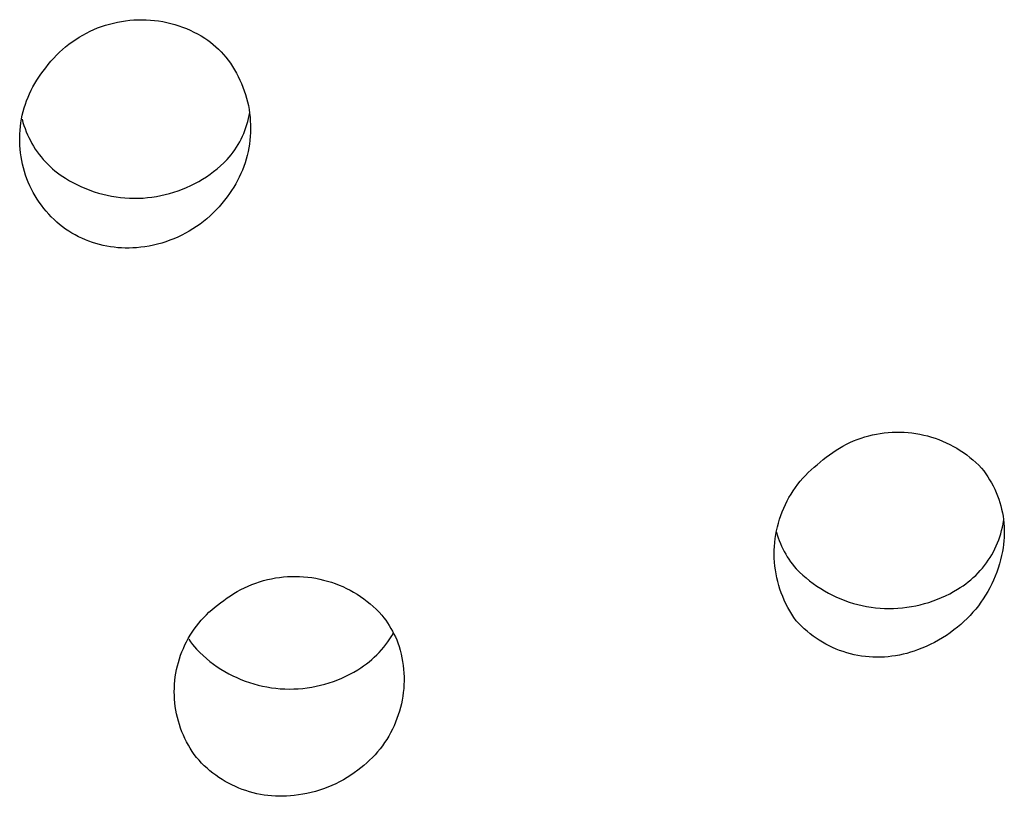
# Model space of a CAD drawing. Units: millimetres. Extents: x -383 to 414, y -1226 to 1350.
# Drawn here: x 314 to 331, y 1116 to 1130 of the extents above; entities that cross this region are included whole.
import ezdxf

# ---------------------------------------------------------------- set-up
doc = ezdxf.new("R2010")
doc.units = ezdxf.units.MM
doc.header["$MEASUREMENT"] = 0
doc.layers.add('Default', color=255, linetype='Continuous')

msp = doc.modelspace()

# ---------------------------------------------------------------- linework, layer by layer
at = {"layer": 'Default', "color": 7, "true_color": 0xffffff}
for p, q in [((315.95, 1129.635), (316.02, 1129.653)), ((316.02, 1129.653), (316.09, 1129.669)), ((316.09, 1129.669), (316.161, 1129.682)), ((316.161, 1129.682), (316.232, 1129.693)), ((316.232, 1129.693), (316.303, 1129.701)), ((316.303, 1129.701), (316.374, 1129.707)), ((316.374, 1129.707), (316.446, 1129.71)), ((316.446, 1129.71), (316.518, 1129.71)), ((316.518, 1129.71), (316.59, 1129.709)), ((316.59, 1129.709), (316.661, 1129.704)), ((316.661, 1129.704), (316.733, 1129.698)), ((316.733, 1129.698), (316.804, 1129.689)), ((316.804, 1129.689), (316.875, 1129.677)), ((316.875, 1129.677), (316.945, 1129.663)), ((316.945, 1129.663), (317.015, 1129.646)), ((315.55, 1129.478), (315.614, 1129.51)), ((315.614, 1129.51), (315.68, 1129.54)), ((315.68, 1129.54), (315.746, 1129.567)), ((315.746, 1129.567), (315.813, 1129.592)), ((315.813, 1129.592), (315.882, 1129.615)), ((315.882, 1129.615), (315.95, 1129.635)), ((317.015, 1129.646), (317.084, 1129.627)), ((317.084, 1129.627), (317.153, 1129.606)), ((317.153, 1129.606), (317.221, 1129.582)), ((317.221, 1129.582), (317.288, 1129.556)), ((317.288, 1129.556), (317.354, 1129.528)), ((317.354, 1129.528), (317.418, 1129.497)), ((317.418, 1129.497), (317.482, 1129.464)), ((315.248, 1129.286), (315.305, 1129.328)), ((315.305, 1129.328), (315.365, 1129.369)), ((315.365, 1129.369), (315.425, 1129.407)), ((315.425, 1129.407), (315.487, 1129.444)), ((315.487, 1129.444), (315.55, 1129.478)), ((317.482, 1129.464), (317.545, 1129.429)), ((317.545, 1129.429), (317.606, 1129.392)), ((317.606, 1129.392), (317.657, 1129.356)), ((317.657, 1129.356), (317.706, 1129.319)), ((317.706, 1129.319), (317.754, 1129.28)), ((315.032, 1129.096), (315.083, 1129.146)), ((315.083, 1129.146), (315.137, 1129.195)), ((315.137, 1129.195), (315.191, 1129.241)), ((315.191, 1129.241), (315.248, 1129.286)), ((317.754, 1129.28), (317.8, 1129.239)), ((317.8, 1129.239), (317.845, 1129.197)), ((317.845, 1129.197), (317.889, 1129.153)), ((317.889, 1129.153), (317.931, 1129.108)), ((314.889, 1128.935), (314.935, 1128.99)), ((314.935, 1128.99), (314.983, 1129.044)), ((314.983, 1129.044), (315.032, 1129.096)), ((317.931, 1129.108), (317.971, 1129.061)), ((317.971, 1129.061), (318.012, 1129.008)), ((318.012, 1129.008), (318.051, 1128.954)), ((314.763, 1128.768), (314.803, 1128.82)), ((314.803, 1128.82), (314.845, 1128.878)), ((314.845, 1128.878), (314.889, 1128.935)), ((318.051, 1128.954), (318.088, 1128.898)), ((318.088, 1128.898), (318.123, 1128.841)), ((318.123, 1128.841), (318.156, 1128.783)), ((314.655, 1128.602), (314.689, 1128.659)), ((314.689, 1128.659), (314.725, 1128.714)), ((314.725, 1128.714), (314.763, 1128.768)), ((318.156, 1128.783), (318.188, 1128.724)), ((318.188, 1128.724), (318.217, 1128.664)), ((318.217, 1128.664), (318.244, 1128.603)), ((314.564, 1128.427), (314.593, 1128.486)), ((314.593, 1128.486), (314.623, 1128.545)), ((314.623, 1128.545), (314.655, 1128.602)), ((318.244, 1128.603), (318.269, 1128.541)), ((318.269, 1128.541), (318.292, 1128.478)), ((318.292, 1128.478), (318.313, 1128.414)), ((314.492, 1128.243), (314.514, 1128.305)), ((314.514, 1128.305), (314.538, 1128.366)), ((314.538, 1128.366), (314.564, 1128.427)), ((318.313, 1128.414), (318.331, 1128.35)), ((318.331, 1128.35), (318.348, 1128.285)), ((318.348, 1128.285), (318.362, 1128.22)), ((314.439, 1128.053), (314.455, 1128.117)), ((314.455, 1128.117), (314.472, 1128.18)), ((314.472, 1128.18), (314.492, 1128.243)), ((318.362, 1128.22), (318.374, 1128.154)), ((318.374, 1128.154), (318.384, 1128.088)), ((314.415, 1127.923), (314.426, 1127.988)), ((314.426, 1127.988), (314.439, 1128.053)), ((314.435, 1127.983), (314.45, 1127.928)), ((318.352, 1127.942), (318.365, 1127.995)), ((318.365, 1127.995), (318.376, 1128.048)), ((318.376, 1128.048), (318.385, 1128.101)), ((318.384, 1128.088), (318.391, 1128.021)), ((318.391, 1128.021), (318.396, 1127.955)), ((318.396, 1127.955), (318.399, 1127.888)), ((314.395, 1127.727), (314.4, 1127.792)), ((314.4, 1127.792), (314.406, 1127.858)), ((314.406, 1127.858), (314.415, 1127.923)), ((314.45, 1127.928), (314.467, 1127.874)), ((314.467, 1127.874), (314.486, 1127.821)), ((314.486, 1127.821), (314.506, 1127.768)), ((318.283, 1127.738), (318.303, 1127.788)), ((318.303, 1127.788), (318.321, 1127.839)), ((318.321, 1127.839), (318.338, 1127.89)), ((318.338, 1127.89), (318.352, 1127.942)), ((318.4, 1127.821), (318.398, 1127.754)), ((318.399, 1127.888), (318.4, 1127.821)), ((314.393, 1127.661), (314.395, 1127.727)), ((314.393, 1127.595), (314.393, 1127.661)), ((314.506, 1127.768), (314.528, 1127.715)), ((314.528, 1127.715), (314.552, 1127.664)), ((314.552, 1127.664), (314.578, 1127.613)), ((314.578, 1127.613), (314.605, 1127.563)), ((318.213, 1127.592), (318.238, 1127.64)), ((318.238, 1127.64), (318.262, 1127.688)), ((318.262, 1127.688), (318.283, 1127.738)), ((318.388, 1127.621), (318.38, 1127.554)), ((318.394, 1127.687), (318.388, 1127.621)), ((318.398, 1127.754), (318.394, 1127.687)), ((314.396, 1127.529), (314.393, 1127.595)), ((314.401, 1127.463), (314.396, 1127.529)), ((314.408, 1127.398), (314.401, 1127.463)), ((314.605, 1127.563), (314.634, 1127.515)), ((314.634, 1127.515), (314.664, 1127.467)), ((314.664, 1127.467), (314.697, 1127.42)), ((318.097, 1127.41), (318.129, 1127.454)), ((318.129, 1127.454), (318.159, 1127.499)), ((318.159, 1127.499), (318.187, 1127.545)), ((318.187, 1127.545), (318.213, 1127.592)), ((318.369, 1127.488), (318.356, 1127.423)), ((318.38, 1127.554), (318.369, 1127.488)), ((314.417, 1127.333), (314.408, 1127.398)), ((314.428, 1127.268), (314.417, 1127.333)), ((314.442, 1127.203), (314.428, 1127.268)), ((314.697, 1127.42), (314.73, 1127.374)), ((314.73, 1127.374), (314.766, 1127.33)), ((314.766, 1127.33), (314.802, 1127.287)), ((314.802, 1127.287), (314.84, 1127.245)), ((317.939, 1127.23), (317.995, 1127.285)), ((317.995, 1127.285), (318.03, 1127.325)), ((318.03, 1127.325), (318.065, 1127.367)), ((318.065, 1127.367), (318.097, 1127.41)), ((318.324, 1127.293), (318.304, 1127.229)), ((318.341, 1127.357), (318.324, 1127.293)), ((318.356, 1127.423), (318.341, 1127.357)), ((314.458, 1127.139), (314.442, 1127.203)), ((314.476, 1127.076), (314.458, 1127.139)), ((314.84, 1127.245), (314.88, 1127.204)), ((314.88, 1127.204), (314.921, 1127.164)), ((314.921, 1127.164), (314.963, 1127.126)), ((314.963, 1127.126), (315.006, 1127.09)), ((315.006, 1127.09), (315.051, 1127.055)), ((317.76, 1127.078), (317.822, 1127.126)), ((317.822, 1127.126), (317.881, 1127.177)), ((317.881, 1127.177), (317.939, 1127.23)), ((318.259, 1127.103), (318.233, 1127.041)), ((318.282, 1127.166), (318.259, 1127.103)), ((318.304, 1127.229), (318.282, 1127.166)), ((314.496, 1127.013), (314.476, 1127.076)), ((314.519, 1126.951), (314.496, 1127.013)), ((314.543, 1126.89), (314.519, 1126.951)), ((315.051, 1127.055), (315.097, 1127.021)), ((315.097, 1127.021), (315.144, 1126.989)), ((315.144, 1126.989), (315.191, 1126.959)), ((315.191, 1126.959), (315.258, 1126.918)), ((315.258, 1126.918), (315.327, 1126.88)), ((317.5, 1126.905), (317.567, 1126.945)), ((317.567, 1126.945), (317.633, 1126.987)), ((317.633, 1126.987), (317.698, 1127.031)), ((317.698, 1127.031), (317.76, 1127.078)), ((318.175, 1126.921), (318.142, 1126.862)), ((318.205, 1126.981), (318.175, 1126.921)), ((318.233, 1127.041), (318.205, 1126.981)), ((314.57, 1126.83), (314.543, 1126.89)), ((314.598, 1126.771), (314.57, 1126.83)), ((314.629, 1126.712), (314.598, 1126.771)), ((315.327, 1126.88), (315.396, 1126.844)), ((315.396, 1126.844), (315.467, 1126.811)), ((315.467, 1126.811), (315.539, 1126.78)), ((315.539, 1126.78), (315.612, 1126.752)), ((315.612, 1126.752), (315.686, 1126.726)), ((317.145, 1126.743), (317.218, 1126.77)), ((317.218, 1126.77), (317.29, 1126.8)), ((317.29, 1126.8), (317.361, 1126.833)), ((317.361, 1126.833), (317.431, 1126.868)), ((317.431, 1126.868), (317.5, 1126.905)), ((318.072, 1126.748), (318.034, 1126.693)), ((318.108, 1126.805), (318.072, 1126.748)), ((318.142, 1126.862), (318.108, 1126.805)), ((314.661, 1126.655), (314.629, 1126.712)), ((314.696, 1126.599), (314.661, 1126.655)), ((314.733, 1126.544), (314.696, 1126.599)), ((315.686, 1126.726), (315.76, 1126.703)), ((315.76, 1126.703), (315.836, 1126.682)), ((315.836, 1126.682), (315.912, 1126.664)), ((315.912, 1126.664), (315.988, 1126.649)), ((315.988, 1126.649), (316.066, 1126.636)), ((316.066, 1126.636), (316.143, 1126.626)), ((316.143, 1126.626), (316.221, 1126.619)), ((316.221, 1126.619), (316.299, 1126.615)), ((316.299, 1126.615), (316.377, 1126.613)), ((316.377, 1126.613), (316.456, 1126.614)), ((316.456, 1126.614), (316.534, 1126.617)), ((316.534, 1126.617), (316.612, 1126.624)), ((316.612, 1126.624), (316.689, 1126.633)), ((316.689, 1126.633), (316.767, 1126.644)), ((316.767, 1126.644), (316.843, 1126.659)), ((316.843, 1126.659), (316.92, 1126.676)), ((316.92, 1126.676), (316.995, 1126.695)), ((316.995, 1126.695), (317.07, 1126.718)), ((317.07, 1126.718), (317.145, 1126.743)), ((317.95, 1126.58), (317.903, 1126.522)), ((317.995, 1126.639), (317.95, 1126.58)), ((318.034, 1126.693), (317.995, 1126.639)), ((314.771, 1126.491), (314.733, 1126.544)), ((314.811, 1126.438), (314.771, 1126.491)), ((314.853, 1126.387), (314.811, 1126.438)), ((317.803, 1126.411), (317.751, 1126.358)), ((317.854, 1126.466), (317.803, 1126.411)), ((317.903, 1126.522), (317.854, 1126.466)), ((314.897, 1126.338), (314.853, 1126.387)), ((314.942, 1126.29), (314.897, 1126.338)), ((314.989, 1126.244), (314.942, 1126.29)), ((315.037, 1126.199), (314.989, 1126.244)), ((317.641, 1126.258), (317.583, 1126.211)), ((317.697, 1126.307), (317.641, 1126.258)), ((317.751, 1126.358), (317.697, 1126.307)), ((315.087, 1126.157), (315.037, 1126.199)), ((315.139, 1126.115), (315.087, 1126.157)), ((315.191, 1126.076), (315.139, 1126.115)), ((315.246, 1126.041), (315.191, 1126.076)), ((317.4, 1126.082), (317.337, 1126.043)), ((317.463, 1126.123), (317.4, 1126.082)), ((317.523, 1126.166), (317.463, 1126.123)), ((317.583, 1126.211), (317.523, 1126.166)), ((315.301, 1126.007), (315.246, 1126.041)), ((315.358, 1125.976), (315.301, 1126.007)), ((315.415, 1125.946), (315.358, 1125.976)), ((315.474, 1125.919), (315.415, 1125.946)), ((315.533, 1125.893), (315.474, 1125.919)), ((315.594, 1125.869), (315.533, 1125.893)), ((317.07, 1125.911), (317.001, 1125.883)), ((317.138, 1125.94), (317.07, 1125.911)), ((317.206, 1125.972), (317.138, 1125.94)), ((317.272, 1126.007), (317.206, 1125.972)), ((317.337, 1126.043), (317.272, 1126.007)), ((315.655, 1125.848), (315.594, 1125.869)), ((315.716, 1125.828), (315.655, 1125.848)), ((315.779, 1125.811), (315.716, 1125.828)), ((315.841, 1125.795), (315.779, 1125.811)), ((315.905, 1125.782), (315.841, 1125.795)), ((315.969, 1125.771), (315.905, 1125.782)), ((316.033, 1125.762), (315.969, 1125.771)), ((316.097, 1125.755), (316.033, 1125.762)), ((316.162, 1125.751), (316.097, 1125.755)), ((316.226, 1125.748), (316.162, 1125.751)), ((316.291, 1125.748), (316.226, 1125.748)), ((316.356, 1125.75), (316.291, 1125.748)), ((316.42, 1125.754), (316.356, 1125.75)), ((316.495, 1125.762), (316.42, 1125.754)), ((316.568, 1125.771), (316.495, 1125.762)), ((316.642, 1125.784), (316.568, 1125.771)), ((316.715, 1125.799), (316.642, 1125.784)), ((316.787, 1125.816), (316.715, 1125.799)), ((316.859, 1125.836), (316.787, 1125.816)), ((316.93, 1125.859), (316.859, 1125.836)), ((317.001, 1125.883), (316.93, 1125.859)), ((329.062, 1122.472), (329.129, 1122.491)), ((329.129, 1122.491), (329.196, 1122.507)), ((329.196, 1122.507), (329.263, 1122.521)), ((329.263, 1122.521), (329.331, 1122.533)), ((329.331, 1122.533), (329.4, 1122.542)), ((329.4, 1122.542), (329.468, 1122.549)), ((329.468, 1122.549), (329.537, 1122.554)), ((329.537, 1122.554), (329.606, 1122.556)), ((329.606, 1122.556), (329.675, 1122.556)), ((329.675, 1122.556), (329.744, 1122.554)), ((329.744, 1122.554), (329.813, 1122.549)), ((329.813, 1122.549), (329.881, 1122.541)), ((329.881, 1122.541), (329.95, 1122.532)), ((329.95, 1122.532), (330.018, 1122.52)), ((330.018, 1122.52), (330.085, 1122.505)), ((330.085, 1122.505), (330.152, 1122.489)), ((330.152, 1122.489), (330.218, 1122.47)), ((328.621, 1122.279), (328.681, 1122.313)), ((328.681, 1122.313), (328.742, 1122.345)), ((328.742, 1122.345), (328.804, 1122.375)), ((328.804, 1122.375), (328.868, 1122.402)), ((328.868, 1122.402), (328.932, 1122.428)), ((328.932, 1122.428), (328.997, 1122.451)), ((328.997, 1122.451), (329.062, 1122.472)), ((330.218, 1122.47), (330.284, 1122.448)), ((330.284, 1122.448), (330.349, 1122.425)), ((330.349, 1122.425), (330.413, 1122.399)), ((330.413, 1122.399), (330.476, 1122.371)), ((330.476, 1122.371), (330.538, 1122.341)), ((330.538, 1122.341), (330.599, 1122.309)), ((330.599, 1122.309), (330.659, 1122.275)), ((328.394, 1122.122), (328.449, 1122.164)), ((328.449, 1122.164), (328.505, 1122.204)), ((328.505, 1122.204), (328.562, 1122.242)), ((328.562, 1122.242), (328.621, 1122.279)), ((330.659, 1122.275), (330.718, 1122.238)), ((330.718, 1122.238), (330.775, 1122.2)), ((330.775, 1122.2), (330.831, 1122.16)), ((330.831, 1122.16), (330.885, 1122.117)), ((328.182, 1121.947), (328.235, 1121.991)), ((328.235, 1121.991), (328.289, 1122.033)), ((328.289, 1122.033), (328.341, 1122.078)), ((328.341, 1122.078), (328.394, 1122.122)), ((330.885, 1122.117), (330.939, 1122.073)), ((330.939, 1122.073), (330.99, 1122.027)), ((330.99, 1122.027), (331.04, 1121.98)), ((331.04, 1121.98), (331.088, 1121.93)), ((327.986, 1121.756), (328.032, 1121.806)), ((328.032, 1121.806), (328.08, 1121.855)), ((328.08, 1121.855), (328.13, 1121.902)), ((328.13, 1121.902), (328.182, 1121.947)), ((331.088, 1121.93), (331.126, 1121.882)), ((331.126, 1121.882), (331.162, 1121.832)), ((331.162, 1121.832), (331.197, 1121.781)), ((327.857, 1121.595), (327.898, 1121.65)), ((327.898, 1121.65), (327.941, 1121.704)), ((327.941, 1121.704), (327.986, 1121.756)), ((331.197, 1121.781), (331.229, 1121.729)), ((331.229, 1121.729), (331.26, 1121.676)), ((331.26, 1121.676), (331.289, 1121.622)), ((331.289, 1121.622), (331.316, 1121.566)), ((327.746, 1121.422), (327.781, 1121.481)), ((327.781, 1121.481), (327.818, 1121.538)), ((327.818, 1121.538), (327.857, 1121.595)), ((331.316, 1121.566), (331.342, 1121.51)), ((331.342, 1121.51), (331.365, 1121.453)), ((331.365, 1121.453), (331.386, 1121.395)), ((327.654, 1121.238), (327.683, 1121.3)), ((327.683, 1121.3), (327.713, 1121.361)), ((327.713, 1121.361), (327.746, 1121.422)), ((331.386, 1121.395), (331.405, 1121.337)), ((331.405, 1121.337), (331.422, 1121.278)), ((331.422, 1121.278), (331.437, 1121.218)), ((327.581, 1121.045), (327.603, 1121.11)), ((327.603, 1121.11), (327.628, 1121.174)), ((327.628, 1121.174), (327.654, 1121.238)), ((331.437, 1121.218), (331.45, 1121.158)), ((331.45, 1121.158), (331.461, 1121.098)), ((327.545, 1120.913), (327.562, 1120.979)), ((327.562, 1120.979), (327.581, 1121.045)), ((331.45, 1120.904), (331.461, 1120.96)), ((331.461, 1121.098), (331.47, 1121.037)), ((331.461, 1120.96), (331.47, 1121.016)), ((331.47, 1121.037), (331.476, 1120.976)), ((331.476, 1120.976), (331.481, 1120.914)), ((327.507, 1120.711), (327.517, 1120.779)), ((327.517, 1120.779), (327.53, 1120.846)), ((327.528, 1120.822), (327.542, 1120.771)), ((327.53, 1120.846), (327.545, 1120.913)), ((327.542, 1120.771), (327.558, 1120.722)), ((331.405, 1120.74), (331.422, 1120.794)), ((331.422, 1120.794), (331.437, 1120.849)), ((331.437, 1120.849), (331.45, 1120.904)), ((331.481, 1120.914), (331.483, 1120.853)), ((331.483, 1120.791), (331.481, 1120.73)), ((331.483, 1120.853), (331.483, 1120.791)), ((327.493, 1120.574), (327.499, 1120.643)), ((327.499, 1120.643), (327.507, 1120.711)), ((327.558, 1120.722), (327.576, 1120.673)), ((327.576, 1120.673), (327.596, 1120.624)), ((327.596, 1120.624), (327.617, 1120.577)), ((331.343, 1120.581), (331.365, 1120.633)), ((331.365, 1120.633), (331.386, 1120.686)), ((331.386, 1120.686), (331.405, 1120.74)), ((331.471, 1120.607), (331.463, 1120.546)), ((331.477, 1120.668), (331.471, 1120.607)), ((331.481, 1120.73), (331.477, 1120.668)), ((327.489, 1120.437), (327.49, 1120.506)), ((327.491, 1120.368), (327.489, 1120.437)), ((327.49, 1120.506), (327.493, 1120.574)), ((327.617, 1120.577), (327.639, 1120.53)), ((327.639, 1120.53), (327.663, 1120.483)), ((327.663, 1120.483), (327.689, 1120.438)), ((327.689, 1120.438), (327.716, 1120.393)), ((331.236, 1120.38), (331.265, 1120.429)), ((331.265, 1120.429), (331.293, 1120.479)), ((331.293, 1120.479), (331.319, 1120.529)), ((331.319, 1120.529), (331.343, 1120.581)), ((331.452, 1120.486), (331.437, 1120.413)), ((331.463, 1120.546), (331.452, 1120.486)), ((327.495, 1120.3), (327.491, 1120.368)), ((327.501, 1120.232), (327.495, 1120.3)), ((327.716, 1120.393), (327.744, 1120.35)), ((327.744, 1120.35), (327.774, 1120.307)), ((327.774, 1120.307), (327.805, 1120.265)), ((327.805, 1120.265), (327.838, 1120.224)), ((331.138, 1120.241), (331.172, 1120.286)), ((331.172, 1120.286), (331.205, 1120.333)), ((331.205, 1120.333), (331.236, 1120.38)), ((331.4, 1120.269), (331.378, 1120.198)), ((331.42, 1120.341), (331.4, 1120.269)), ((331.437, 1120.413), (331.42, 1120.341)), ((327.51, 1120.164), (327.501, 1120.232)), ((327.521, 1120.096), (327.51, 1120.164)), ((327.535, 1120.029), (327.521, 1120.096)), ((327.838, 1120.224), (327.872, 1120.185)), ((327.872, 1120.185), (327.927, 1120.129)), ((327.927, 1120.129), (327.984, 1120.076)), ((330.987, 1120.071), (331.027, 1120.112)), ((331.027, 1120.112), (331.065, 1120.153)), ((331.065, 1120.153), (331.103, 1120.196)), ((331.103, 1120.196), (331.138, 1120.241)), ((331.354, 1120.128), (331.327, 1120.059)), ((331.378, 1120.198), (331.354, 1120.128)), ((318.359, 1119.885), (318.424, 1119.912)), ((318.424, 1119.912), (318.49, 1119.936)), ((318.49, 1119.936), (318.557, 1119.959)), ((318.557, 1119.959), (318.625, 1119.979)), ((318.625, 1119.979), (318.693, 1119.997)), ((318.693, 1119.997), (318.761, 1120.012)), ((318.761, 1120.012), (318.831, 1120.025)), ((318.831, 1120.025), (318.9, 1120.035)), ((318.9, 1120.035), (318.97, 1120.043)), ((318.97, 1120.043), (319.04, 1120.049)), ((319.04, 1120.049), (319.111, 1120.052)), ((319.111, 1120.052), (319.181, 1120.053)), ((319.181, 1120.053), (319.252, 1120.051)), ((319.252, 1120.051), (319.322, 1120.047)), ((319.322, 1120.047), (319.392, 1120.041)), ((319.392, 1120.041), (319.462, 1120.032)), ((319.462, 1120.032), (319.531, 1120.02)), ((319.531, 1120.02), (319.6, 1120.007)), ((319.6, 1120.007), (319.669, 1119.99)), ((319.669, 1119.99), (319.737, 1119.972)), ((319.737, 1119.972), (319.804, 1119.951)), ((319.804, 1119.951), (319.871, 1119.928)), ((319.871, 1119.928), (319.936, 1119.902)), ((327.551, 1119.962), (327.535, 1120.029)), ((327.569, 1119.896), (327.551, 1119.962)), ((327.984, 1120.076), (328.043, 1120.025)), ((328.043, 1120.025), (328.104, 1119.975)), ((328.104, 1119.975), (328.166, 1119.928)), ((328.166, 1119.928), (328.23, 1119.883)), ((330.767, 1119.891), (330.813, 1119.924)), ((330.813, 1119.924), (330.858, 1119.959)), ((330.858, 1119.959), (330.902, 1119.995)), ((330.902, 1119.995), (330.945, 1120.032)), ((330.945, 1120.032), (330.987, 1120.071)), ((331.267, 1119.923), (331.233, 1119.857)), ((331.298, 1119.99), (331.267, 1119.923)), ((331.327, 1120.059), (331.298, 1119.99)), ((318.05, 1119.717), (318.109, 1119.755)), ((318.109, 1119.755), (318.17, 1119.791)), ((318.17, 1119.791), (318.232, 1119.824)), ((318.232, 1119.824), (318.295, 1119.856)), ((318.295, 1119.856), (318.359, 1119.885)), ((319.936, 1119.902), (320.001, 1119.875)), ((320.001, 1119.875), (320.065, 1119.845)), ((320.065, 1119.845), (320.127, 1119.812)), ((320.127, 1119.812), (320.189, 1119.778)), ((320.189, 1119.778), (320.249, 1119.742)), ((320.249, 1119.742), (320.308, 1119.703)), ((327.589, 1119.83), (327.569, 1119.896)), ((327.612, 1119.766), (327.589, 1119.83)), ((327.637, 1119.702), (327.612, 1119.766)), ((328.23, 1119.883), (328.296, 1119.84)), ((328.296, 1119.84), (328.363, 1119.8)), ((328.363, 1119.8), (328.431, 1119.762)), ((328.431, 1119.762), (328.501, 1119.726)), ((330.465, 1119.718), (330.535, 1119.753)), ((330.535, 1119.753), (330.604, 1119.79)), ((330.604, 1119.79), (330.671, 1119.83)), ((330.671, 1119.83), (330.719, 1119.86)), ((330.719, 1119.86), (330.767, 1119.891)), ((331.197, 1119.792), (331.159, 1119.728)), ((331.233, 1119.857), (331.197, 1119.792)), ((317.828, 1119.554), (317.88, 1119.592)), ((317.88, 1119.592), (317.935, 1119.636)), ((317.935, 1119.636), (317.992, 1119.678)), ((317.992, 1119.678), (318.05, 1119.717)), ((320.308, 1119.703), (320.366, 1119.663)), ((320.366, 1119.663), (320.422, 1119.62)), ((320.422, 1119.62), (320.477, 1119.576)), ((320.477, 1119.576), (320.53, 1119.53)), ((327.664, 1119.639), (327.637, 1119.702)), ((327.694, 1119.577), (327.664, 1119.639)), ((327.725, 1119.516), (327.694, 1119.577)), ((328.501, 1119.726), (328.571, 1119.693)), ((328.571, 1119.693), (328.643, 1119.662)), ((328.643, 1119.662), (328.716, 1119.634)), ((328.716, 1119.634), (328.79, 1119.608)), ((328.79, 1119.608), (328.865, 1119.585)), ((328.865, 1119.585), (328.94, 1119.565)), ((330.024, 1119.56), (330.1, 1119.58)), ((330.1, 1119.58), (330.175, 1119.602)), ((330.175, 1119.602), (330.249, 1119.627)), ((330.249, 1119.627), (330.322, 1119.655)), ((330.322, 1119.655), (330.394, 1119.685)), ((330.394, 1119.685), (330.465, 1119.718)), ((331.077, 1119.604), (331.033, 1119.544)), ((331.119, 1119.665), (331.077, 1119.604)), ((331.159, 1119.728), (331.119, 1119.665)), ((317.633, 1119.386), (317.679, 1119.431)), ((317.679, 1119.431), (317.727, 1119.474)), ((317.727, 1119.474), (317.777, 1119.515)), ((317.777, 1119.515), (317.828, 1119.554)), ((320.53, 1119.53), (320.581, 1119.482)), ((320.581, 1119.482), (320.631, 1119.432)), ((320.631, 1119.432), (320.679, 1119.38)), ((327.759, 1119.456), (327.725, 1119.516)), ((327.795, 1119.397), (327.759, 1119.456)), ((328.94, 1119.565), (329.016, 1119.547)), ((329.016, 1119.547), (329.093, 1119.532)), ((329.093, 1119.532), (329.17, 1119.519)), ((329.17, 1119.519), (329.248, 1119.509)), ((329.248, 1119.509), (329.326, 1119.502)), ((329.326, 1119.502), (329.404, 1119.498)), ((329.404, 1119.498), (329.482, 1119.496)), ((329.482, 1119.496), (329.56, 1119.497)), ((329.56, 1119.497), (329.638, 1119.501)), ((329.638, 1119.501), (329.716, 1119.507)), ((329.716, 1119.507), (329.794, 1119.517)), ((329.794, 1119.517), (329.871, 1119.528)), ((329.871, 1119.528), (329.948, 1119.543)), ((329.948, 1119.543), (330.024, 1119.56)), ((330.939, 1119.43), (330.889, 1119.375)), ((330.987, 1119.486), (330.939, 1119.43)), ((331.033, 1119.544), (330.987, 1119.486)), ((317.462, 1119.192), (317.502, 1119.243)), ((317.502, 1119.243), (317.544, 1119.292)), ((317.544, 1119.292), (317.588, 1119.34)), ((317.588, 1119.34), (317.633, 1119.386)), ((320.679, 1119.38), (320.714, 1119.336)), ((320.714, 1119.336), (320.747, 1119.292)), ((320.747, 1119.292), (320.779, 1119.246)), ((320.779, 1119.246), (320.809, 1119.199)), ((327.832, 1119.34), (327.795, 1119.397)), ((327.872, 1119.284), (327.832, 1119.34)), ((327.917, 1119.236), (327.872, 1119.284)), ((327.963, 1119.189), (327.917, 1119.236)), ((330.783, 1119.27), (330.728, 1119.22)), ((330.837, 1119.321), (330.783, 1119.27)), ((330.889, 1119.375), (330.837, 1119.321)), ((317.353, 1119.033), (317.388, 1119.087)), ((317.388, 1119.087), (317.424, 1119.14)), ((317.424, 1119.14), (317.462, 1119.192)), ((320.809, 1119.199), (320.838, 1119.151)), ((320.838, 1119.151), (320.865, 1119.102)), ((320.85, 1119.02), (320.881, 1119.072)), ((320.865, 1119.102), (320.89, 1119.053)), ((328.011, 1119.144), (327.963, 1119.189)), ((328.06, 1119.1), (328.011, 1119.144)), ((328.111, 1119.058), (328.06, 1119.1)), ((328.163, 1119.018), (328.111, 1119.058)), ((330.544, 1119.075), (330.478, 1119.03)), ((330.608, 1119.123), (330.544, 1119.075)), ((330.671, 1119.173), (330.608, 1119.123)), ((330.728, 1119.22), (330.671, 1119.173)), ((317.261, 1118.863), (317.29, 1118.92)), ((317.29, 1118.92), (317.32, 1118.977)), ((317.32, 1118.977), (317.353, 1119.033)), ((317.328, 1118.963), (317.36, 1118.918)), ((317.36, 1118.918), (317.393, 1118.873)), ((320.748, 1118.872), (320.784, 1118.92)), ((320.784, 1118.92), (320.818, 1118.97)), ((320.818, 1118.97), (320.85, 1119.02)), ((320.89, 1119.053), (320.914, 1119.002)), ((320.914, 1119.002), (320.937, 1118.951)), ((320.937, 1118.951), (320.957, 1118.899)), ((320.957, 1118.899), (320.978, 1118.836)), ((328.217, 1118.98), (328.163, 1119.018)), ((328.272, 1118.944), (328.217, 1118.98)), ((328.328, 1118.91), (328.272, 1118.944)), ((328.386, 1118.878), (328.328, 1118.91)), ((330.271, 1118.908), (330.199, 1118.872)), ((330.341, 1118.946), (330.271, 1118.908)), ((330.41, 1118.987), (330.341, 1118.946)), ((330.478, 1119.03), (330.41, 1118.987)), ((317.186, 1118.684), (317.209, 1118.745)), ((317.209, 1118.745), (317.234, 1118.804)), ((317.234, 1118.804), (317.261, 1118.863)), ((317.393, 1118.873), (317.427, 1118.83)), ((317.427, 1118.83), (317.463, 1118.788)), ((317.463, 1118.788), (317.518, 1118.732)), ((317.518, 1118.732), (317.575, 1118.679)), ((320.591, 1118.692), (320.632, 1118.735)), ((320.632, 1118.735), (320.673, 1118.78)), ((320.673, 1118.78), (320.711, 1118.825)), ((320.711, 1118.825), (320.748, 1118.872)), ((320.978, 1118.836), (320.997, 1118.771)), ((320.997, 1118.771), (321.013, 1118.706)), ((328.444, 1118.847), (328.386, 1118.878)), ((328.504, 1118.819), (328.444, 1118.847)), ((328.564, 1118.793), (328.504, 1118.819)), ((328.625, 1118.769), (328.564, 1118.793)), ((328.687, 1118.747), (328.625, 1118.769)), ((328.75, 1118.727), (328.687, 1118.747)), ((328.814, 1118.71), (328.75, 1118.727)), ((329.79, 1118.718), (329.726, 1118.702)), ((329.853, 1118.737), (329.79, 1118.718)), ((329.916, 1118.758), (329.853, 1118.737)), ((329.977, 1118.781), (329.916, 1118.758)), ((330.052, 1118.809), (329.977, 1118.781)), ((330.126, 1118.839), (330.052, 1118.809)), ((330.199, 1118.872), (330.126, 1118.839)), ((317.131, 1118.499), (317.147, 1118.561)), ((317.147, 1118.561), (317.166, 1118.623)), ((317.166, 1118.623), (317.186, 1118.684)), ((317.575, 1118.679), (317.634, 1118.628)), ((317.634, 1118.628), (317.695, 1118.578)), ((317.695, 1118.578), (317.757, 1118.531)), ((320.41, 1118.535), (320.457, 1118.572)), ((320.457, 1118.572), (320.503, 1118.61)), ((320.503, 1118.61), (320.547, 1118.65)), ((320.547, 1118.65), (320.591, 1118.692)), ((321.013, 1118.706), (321.028, 1118.641)), ((321.028, 1118.641), (321.039, 1118.575)), ((321.039, 1118.575), (321.049, 1118.509)), ((328.878, 1118.694), (328.814, 1118.71)), ((328.942, 1118.681), (328.878, 1118.694)), ((329.007, 1118.67), (328.942, 1118.681)), ((329.072, 1118.662), (329.007, 1118.67)), ((329.138, 1118.656), (329.072, 1118.662)), ((329.204, 1118.652), (329.138, 1118.656)), ((329.269, 1118.65), (329.204, 1118.652)), ((329.335, 1118.65), (329.269, 1118.65)), ((329.401, 1118.653), (329.335, 1118.65)), ((329.467, 1118.658), (329.401, 1118.653)), ((329.532, 1118.666), (329.467, 1118.658)), ((329.597, 1118.676), (329.532, 1118.666)), ((329.662, 1118.687), (329.597, 1118.676)), ((329.726, 1118.702), (329.662, 1118.687)), ((317.094, 1118.309), (317.104, 1118.373)), ((317.104, 1118.373), (317.116, 1118.436)), ((317.116, 1118.436), (317.131, 1118.499)), ((317.757, 1118.531), (317.821, 1118.486)), ((317.821, 1118.486), (317.887, 1118.443)), ((317.887, 1118.443), (317.953, 1118.403)), ((317.953, 1118.403), (318.022, 1118.365)), ((320.126, 1118.356), (320.194, 1118.393)), ((320.194, 1118.393), (320.262, 1118.433)), ((320.262, 1118.433), (320.312, 1118.465)), ((320.312, 1118.465), (320.362, 1118.499)), ((320.362, 1118.499), (320.41, 1118.535)), ((321.049, 1118.509), (321.056, 1118.442)), ((321.056, 1118.442), (321.061, 1118.375)), ((321.061, 1118.375), (321.064, 1118.308)), ((317.081, 1118.181), (317.087, 1118.245)), ((317.087, 1118.245), (317.094, 1118.309)), ((318.022, 1118.365), (318.091, 1118.329)), ((318.091, 1118.329), (318.162, 1118.296)), ((318.162, 1118.296), (318.234, 1118.265)), ((318.234, 1118.265), (318.307, 1118.237)), ((318.307, 1118.237), (318.381, 1118.211)), ((318.381, 1118.211), (318.455, 1118.188)), ((319.691, 1118.183), (319.765, 1118.205)), ((319.765, 1118.205), (319.84, 1118.23)), ((319.84, 1118.23), (319.913, 1118.258)), ((319.913, 1118.258), (319.985, 1118.288)), ((319.985, 1118.288), (320.056, 1118.321)), ((320.056, 1118.321), (320.126, 1118.356)), ((321.065, 1118.241), (321.063, 1118.174)), ((321.064, 1118.308), (321.065, 1118.241)), ((317.077, 1118.052), (317.078, 1118.116)), ((317.078, 1117.987), (317.077, 1118.052)), ((317.078, 1118.116), (317.081, 1118.181)), ((318.455, 1118.188), (318.531, 1118.168)), ((318.531, 1118.168), (318.607, 1118.15)), ((318.607, 1118.15), (318.684, 1118.135)), ((318.684, 1118.135), (318.761, 1118.122)), ((318.761, 1118.122), (318.839, 1118.112)), ((318.839, 1118.112), (318.916, 1118.105)), ((318.916, 1118.105), (318.994, 1118.101)), ((318.994, 1118.101), (319.073, 1118.099)), ((319.073, 1118.099), (319.151, 1118.1)), ((319.151, 1118.1), (319.229, 1118.104)), ((319.229, 1118.104), (319.307, 1118.11)), ((319.307, 1118.11), (319.385, 1118.119)), ((319.385, 1118.119), (319.462, 1118.131)), ((319.462, 1118.131), (319.539, 1118.146)), ((319.539, 1118.146), (319.615, 1118.163)), ((319.615, 1118.163), (319.691, 1118.183)), ((321.052, 1118.04), (321.043, 1117.974)), ((321.058, 1118.107), (321.052, 1118.04)), ((321.063, 1118.174), (321.058, 1118.107)), ((317.081, 1117.923), (317.078, 1117.987)), ((317.087, 1117.859), (317.081, 1117.923)), ((321.032, 1117.908), (321.018, 1117.842)), ((321.043, 1117.974), (321.032, 1117.908)), ((317.094, 1117.795), (317.087, 1117.859)), ((317.104, 1117.731), (317.094, 1117.795)), ((317.117, 1117.668), (317.104, 1117.731)), ((320.985, 1117.713), (320.965, 1117.649)), ((321.003, 1117.777), (320.985, 1117.713)), ((321.018, 1117.842), (321.003, 1117.777)), ((317.131, 1117.605), (317.117, 1117.668)), ((317.147, 1117.542), (317.131, 1117.605)), ((317.166, 1117.481), (317.147, 1117.542)), ((320.918, 1117.523), (320.891, 1117.462)), ((320.942, 1117.585), (320.918, 1117.523)), ((320.965, 1117.649), (320.942, 1117.585)), ((317.187, 1117.419), (317.166, 1117.481)), ((317.209, 1117.359), (317.187, 1117.419)), ((317.234, 1117.3), (317.209, 1117.359)), ((320.862, 1117.401), (320.831, 1117.341)), ((320.891, 1117.462), (320.862, 1117.401)), ((317.261, 1117.241), (317.234, 1117.3)), ((317.29, 1117.183), (317.261, 1117.241)), ((317.321, 1117.127), (317.29, 1117.183)), ((320.764, 1117.226), (320.727, 1117.17)), ((320.799, 1117.283), (320.764, 1117.226)), ((320.831, 1117.341), (320.799, 1117.283)), ((317.353, 1117.071), (317.321, 1117.127)), ((317.388, 1117.017), (317.353, 1117.071)), ((317.424, 1116.963), (317.388, 1117.017)), ((320.605, 1117.01), (320.561, 1116.96)), ((320.648, 1117.062), (320.605, 1117.01)), ((320.688, 1117.115), (320.648, 1117.062)), ((320.727, 1117.17), (320.688, 1117.115)), ((317.463, 1116.912), (317.424, 1116.963)), ((317.506, 1116.863), (317.463, 1116.912)), ((317.551, 1116.815), (317.506, 1116.863)), ((320.467, 1116.863), (320.418, 1116.818)), ((320.515, 1116.911), (320.467, 1116.863)), ((320.561, 1116.96), (320.515, 1116.911)), ((317.597, 1116.769), (317.551, 1116.815)), ((317.645, 1116.725), (317.597, 1116.769)), ((317.695, 1116.682), (317.645, 1116.725)), ((317.746, 1116.642), (317.695, 1116.682)), ((320.262, 1116.692), (320.201, 1116.647)), ((320.315, 1116.732), (320.262, 1116.692)), ((320.368, 1116.774), (320.315, 1116.732)), ((320.418, 1116.818), (320.368, 1116.774)), ((317.798, 1116.602), (317.746, 1116.642)), ((317.852, 1116.565), (317.798, 1116.602)), ((317.906, 1116.53), (317.852, 1116.565)), ((317.962, 1116.496), (317.906, 1116.53)), ((318.019, 1116.464), (317.962, 1116.496)), ((320.011, 1116.526), (319.945, 1116.49)), ((320.076, 1116.564), (320.011, 1116.526)), ((320.139, 1116.604), (320.076, 1116.564)), ((320.201, 1116.647), (320.139, 1116.604)), ((318.077, 1116.434), (318.019, 1116.464)), ((318.137, 1116.407), (318.077, 1116.434)), ((318.197, 1116.381), (318.137, 1116.407)), ((318.257, 1116.357), (318.197, 1116.381)), ((318.319, 1116.336), (318.257, 1116.357)), ((318.381, 1116.316), (318.319, 1116.336)), ((319.526, 1116.323), (319.453, 1116.303)), ((319.598, 1116.345), (319.526, 1116.323)), ((319.669, 1116.369), (319.598, 1116.345)), ((319.74, 1116.395), (319.669, 1116.369)), ((319.809, 1116.424), (319.74, 1116.395)), ((319.878, 1116.456), (319.809, 1116.424)), ((319.945, 1116.49), (319.878, 1116.456)), ((318.444, 1116.299), (318.381, 1116.316)), ((318.508, 1116.283), (318.444, 1116.299)), ((318.572, 1116.27), (318.508, 1116.283)), ((318.636, 1116.259), (318.572, 1116.27)), ((318.701, 1116.251), (318.636, 1116.259)), ((318.766, 1116.244), (318.701, 1116.251)), ((318.831, 1116.24), (318.766, 1116.244)), ((318.896, 1116.238), (318.831, 1116.24)), ((318.961, 1116.238), (318.896, 1116.238)), ((319.027, 1116.24), (318.961, 1116.238)), ((319.092, 1116.245), (319.027, 1116.24)), ((319.157, 1116.252), (319.092, 1116.245)), ((319.231, 1116.261), (319.157, 1116.252)), ((319.306, 1116.272), (319.231, 1116.261)), ((319.38, 1116.287), (319.306, 1116.272)), ((319.453, 1116.303), (319.38, 1116.287))]:
    msp.add_line(p, q, dxfattribs=at)

doc.saveas('drawing.dxf')
